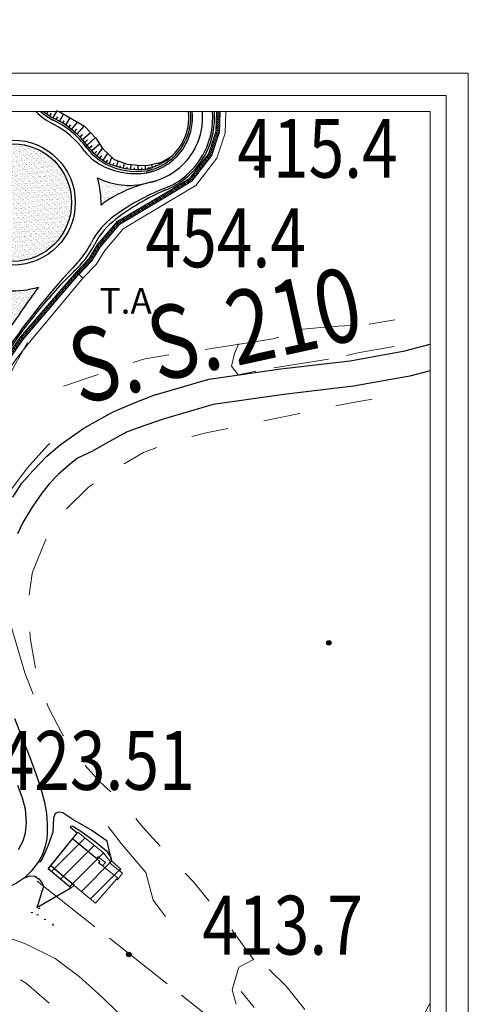
# Model space of a CAD drawing. Extents: x 2387147 to 2390607, y 4759020 to 4760478.
# Drawn here: x 2388658 to 2388780, y 4759681 to 4759949 of the extents above; entities that cross this region are included whole.
import ezdxf

# ---------------------------------------------------------------- set-up
doc = ezdxf.new("R2010")
doc.units = 0
doc.header["$LTSCALE"] = 0.5
doc.header["$MEASUREMENT"] = 0
for name, color, linetype in [('2D-BARBETTE', 8, 'Continuous'), ('2D_RILEVATO_FSS_FDR-FSS', 2, 'Continuous'), ('Carreggiabile', 1, 'Continuous'), ('Edifici-Linea divisione arch.', 5, 'Continuous'), ('Punti', 7, 'Continuous'), ('strada ordinaria', 5, 'Continuous'), ('Testo', 50, 'Continuous')]:
    doc.layers.add(name, color=color, linetype=linetype)
for name, color, linetype, lineweight in [('2D-GRADONI', 4, 'Continuous', 5), ('CD-BANCHINE', 7, 'Continuous', 30), ('CD-CORSIE', 7, 'Continuous', 30), ('Curve di livello grigie', 8, 'Continuous', 5), ('Curve di livello verdi', 70, 'Continuous', 5), ('Edifici', 5, 'Continuous', 13), ('Retini', 8, 'Continuous', 5)]:
    doc.layers.add(name, color=color, linetype=linetype, lineweight=lineweight)
doc.layers.add('Tratteggiata', color=7, linetype='Continuous', lineweight=5, plot=False)
doc.styles.add('ROMANS', font='romans.shx')
pattern_1 = [(135, (2387013.01465, 4758976.42622), (-0.26516504, -0.26516504), [])]
pattern_2 = [(37.5, (1912.07446, -201.59835), (-0.03149667905, 0.96341188451), [0, -0.76, 0, -0.85, 0, -0.8125]), (7.5, (1912.0745, -201.5984), (0.88488835263, 1.4110730326), [0, -0.41, 0, -0.685, 0, -0.2625]), (327.5, (1911.45946, -201.59835), (1.55707093088, 0.00282952677), [0, -0.25, 0, -0.9, 0, -1.175]), (317.5, (1911.4595, -201.5984), (1.5030633023, 0.43883778247), [0, -0.125, 0, -0.59, 0, -0.675])]

# ---------------------------------------------------------------- blocks, each defined once
blk = doc.blocks.new('PUNTO1')
for centre, radius in [((-0.02, 0.02), 0.61), ((0.01, 0.02), 0.47), ((-0.03, 0.03), 0.37), ((0.02, 0.01), 0.18), ((-0.02, 0.04), 0.13)]:
    blk.add_circle(centre, radius)
blk = doc.blocks.new('BARB01')
blk.add_line((0, 0), (1, 0))

msp = doc.modelspace()

# ---------------------------------------------------------------- hatches: boundary and pattern name
at = {"layer": '2D-GRADONI', "linetype": 'Continuous'}
h = msp.add_hatch(dxfattribs=at)
h.set_pattern_fill('ANSI31', color=256, scale=3, angle=90, style=0)
h.set_pattern_definition(pattern_1)
h.paths.add_polyline_path([(2388712.078, 4759923.991), (2388711.077, 4759923.991), (2388710.912, 4759918.542), (2388708.891, 4759912.487), (2388703.718, 4759905.838), (2388697.277, 4759901.941), (2388684.042, 4759894.08), (2388678.652, 4759887.716), (2388676.333, 4759883.983), (2388672.974, 4759880.459), (2388673.676, 4759879.747), (2388677.128, 4759883.368), (2388679.463, 4759887.126), (2388684.696, 4759893.306), (2388697.792, 4759901.083), (2388704.394, 4759905.078), (2388709.785, 4759912.008), (2388711.907, 4759918.365)])
h = msp.add_hatch(dxfattribs=at)
h.set_pattern_fill('ANSI31', color=256, scale=3, angle=90, style=0)
h.set_pattern_definition(pattern_1)
h.paths.add_polyline_path([(2388649.634, 4759848.745), (2388648.801, 4759849.298), (2388642.382, 4759838.257), (2388643.245, 4759837.754)])
h.paths.add_polyline_path([(2388655.246, 4759857.388), (2388654.413, 4759857.941), (2388648.802, 4759849.3), (2388648.801, 4759849.298), (2388649.634, 4759848.745)])
h.paths.add_polyline_path([(2388658.681, 4759862.284), (2388657.811, 4759862.777), (2388654.413, 4759857.941), (2388655.246, 4759857.388)])
h.paths.add_polyline_path([(2388672.886, 4759878.873), (2388671.719, 4759878.996), (2388657.811, 4759862.777), (2388658.681, 4759862.284)])
h.paths.add_polyline_path([(2388672.974, 4759880.459), (2388671.719, 4759878.996), (2388672.886, 4759878.873), (2388673.653, 4759879.77)])
at = {"layer": 'Curve di livello verdi'}
h = msp.add_hatch(dxfattribs=at)
h.set_pattern_fill('AR-SAND', color=3, scale=0.5, style=0)
h.set_pattern_definition(pattern_2)
h.paths.add_polyline_path([(2388639.666, 4759899.248, 1), (2388671.666, 4759899.248, 1)])
h = msp.add_hatch(dxfattribs=at)
h.set_pattern_fill('AR-SAND', color=3, scale=0.6, style=0)
h.set_pattern_definition([(37.5, (1912.0745, -201.59835), (-0.03779601487, 1.1560942614), [0, -0.912, 0, -1.02, 0, -0.975]), (7.5, (1912.0745, -201.5984), (1.06186602316, 1.69328763914), [0, -0.492, 0, -0.822, 0, -0.315]), (327.5, (1911.3365, -201.5984), (1.86848511705, 0.00339543212), [0, -0.3, 0, -1.08, 0, -1.41]), (317.5, (1911.3365, -201.5984), (1.80367596274, 0.52660533896), [0, -0.15, 0, -0.708, 0, -0.81])])
h.paths.add_polyline_path([(2388693.049, 4759904.769, -0.0002411), (2388693.009, 4759904.76, -0.0004941), (2388692.919, 4759904.738, -0.000499), (2388692.82, 4759904.715, -0.0005065), (2388692.708, 4759904.689, -0.0005203), (2388692.575, 4759904.658, -0.0006302), (2388692.377, 4759904.612, -0.0004456), (2388691.982, 4759904.521, -0.1824491), (2388678.699, 4759905.992, -0.0785497), (2388679.656, 4759898.558, -0.0397324), (2388682.877, 4759900.735, -0.0687174)])
h = msp.add_hatch(dxfattribs=at)
h.set_pattern_fill('AR-SAND', color=3, scale=0.5, style=0)
h.set_pattern_definition(pattern_2)
h.paths.add_polyline_path([(2388662.62, 4759876.278, -0.0867325), (2388654.416, 4759875.28, -0.2018365), (2388653.375, 4759863.061, -0.0040773)])
at = {"layer": 'Retini'}
h = msp.add_hatch(dxfattribs=at)
h.set_pattern_fill('ANSI31', color=256, style=0)
h.set_pattern_definition([(45, (2389164.584, 4758823.7856), (-2.245064, 2.245064), [])])
h.paths.add_polyline_path([(2388682.515, 4759720.335), (2388682.262, 4759720.064), (2388681.949, 4759719.785), (2388684.714, 4759717.573), (2388685.052, 4759718.003)], flags=17)
h.paths.add_polyline_path([(2388681.949, 4759719.785), (2388682.262, 4759720.064), (2388680.305, 4759722.472), (2388679.048, 4759721.222), (2388680.863, 4759719.833), (2388680.072, 4759718.964), (2388684.108, 4759715.666), (2388683.835, 4759715.351), (2388684.142, 4759715.129), (2388685.469, 4759716.968), (2388684.714, 4759717.573)])
h.paths.add_polyline_path([(2388680.072, 4759718.964), (2388680.863, 4759719.833), (2388679.048, 4759721.222), (2388680.305, 4759722.472), (2388673.401, 4759728.123), (2388673.137, 4759727.796), (2388671.893, 4759726.257), (2388665.991, 4759718.954), (2388665.333, 4759718.14), (2388671.444, 4759712.969), (2388672.337, 4759713.625), (2388678.162, 4759708.8), (2388683.835, 4759715.351), (2388684.108, 4759715.666)])
h.paths.add_polyline_path([(2388656.258, 4759736.771), (2388648.074, 4759744.059), (2388637.974, 4759732.718), (2388646.158, 4759725.43)])
h.paths.add_polyline_path([(2388638.982, 4759753.867), (2388632.822, 4759747.05), (2388637.681, 4759742.667), (2388638.555, 4759743.641), (2388640.26, 4759745.539), (2388643.763, 4759749.439), (2388643.075, 4759750.077)])
h.paths.add_polyline_path([(2388641.67, 4759758.177), (2388641.764, 4759758.303), (2388639.854, 4759760.473), (2388636.072, 4759756.779), (2388638.982, 4759753.867), (2388643.075, 4759750.077), (2388646.352, 4759753.605), (2388643.374, 4759756.169), (2388643.541, 4759756.341)])
h.paths.add_polyline_path([(2388640.78, 4759745.077), (2388640.26, 4759745.539), (2388638.555, 4759743.641), (2388639.047, 4759743.228)], flags=17)
h.paths.add_polyline_path([(2388638, 4759795.249), (2388630.59, 4759795.362), (2388630.527, 4759794.735), (2388628.402, 4759794.988), (2388628.092, 4759793.653), (2388630.452, 4759793.009), (2388630.189, 4759791.045), (2388632.243, 4759790.965), (2388632.15, 4759790.283), (2388637.491, 4759790.082)])
h.paths.add_polyline_path([(2388610.687, 4759788.459), (2388608.691, 4759788.803), (2388608.252, 4759786.251), (2388610.248, 4759785.907)])
h.paths.add_polyline_path([(2388597.777, 4759764.45), (2388597.876, 4759764.628), (2388596.066, 4759765.634), (2388595.644, 4759764.875), (2388594.951, 4759763.628), (2388594.536, 4759762.882), (2388596.346, 4759761.876), (2388597.328, 4759763.643), (2388597.328, 4759763.643)])
h.paths.add_polyline_path([(2388595.644, 4759764.875), (2388594.806, 4759765.374), (2388594.113, 4759764.124), (2388594.951, 4759763.628)])
h.paths.add_polyline_path([(2388598.708, 4759763.841), (2388597.777, 4759764.45), (2388597.328, 4759763.643), (2388598.229, 4759763.075)])
h.paths.add_polyline_path([(2388601.257, 4759709.999), (2388601.605, 4759710.233), (2388593.832, 4759721.81), (2388568.44, 4759704.761), (2388574.216, 4759696.07), (2388574.839, 4759695.232), (2388576.214, 4759693.183), (2388576.499, 4759693.375), (2388596.227, 4759706.621)])
h.paths.add_polyline_path([(2388580.592, 4759718.723), (2388575.042, 4759727.052), (2388573.591, 4759729.23), (2388572.112, 4759728.243), (2388553.99, 4759716.168), (2388551.624, 4759714.592), (2388553.278, 4759712.111), (2388558.625, 4759704.086)])
h.paths.add_polyline_path([(2388574.216, 4759696.07), (2388568.975, 4759695.595), (2388569.247, 4759692.595), (2388574.488, 4759693.07)])

# ---------------------------------------------------------------- linework, layer by layer
at = {"linetype": 'Continuous', "lineweight": 0}
for p, q in [((2387146.747, 4759934.391), (2388779.529, 4759934.391)), ((2388779.529, 4759934.391), (2388779.529, 4759020.391)), ((2387152.747, 4759928.391), (2388773.529, 4759928.391))]:
    msp.add_line(p, q, dxfattribs=at)
at = {"lineweight": 0}
for p, q in [((2388773.529, 4759928.391), (2388773.529, 4759026.391)), ((2388719.129, 4759923.991), (2388729.129, 4759923.991))]:
    msp.add_line(p, q, dxfattribs=at)
msp.add_lwpolyline([(2387361.147, 4759923.991), (2388769.129, 4759923.991), (2388769.129, 4759030.791), (2387361.147, 4759030.791)], close=True, dxfattribs=at)
msp.add_lwpolyline([(2387361.147, 4759923.991), (2388769.129, 4759923.991), (2388769.129, 4759030.791), (2387361.147, 4759030.791)], close=True, dxfattribs=at)
at = {"layer": '2D-BARBETTE', "linetype": 'Continuous'}
for points in [[(2388664.104, 4759923.957), (2388664.135, 4759923.991)], [(2388664.915, 4759923.38), (2388665.287, 4759923.991)], [(2388665.77, 4759922.861), (2388666.18, 4759923.535)], [(2388666.624, 4759922.341), (2388667.806, 4759924.285)], [(2388667.482, 4759921.827), (2388667.885, 4759922.52)], [(2388668.346, 4759921.324), (2388669.499, 4759923.306)], [(2388670.075, 4759920.318), (2388671.23, 4759922.304)], [(2388669.211, 4759920.821), (2388669.615, 4759921.516)], [(2388670.882, 4759919.732), (2388671.416, 4759920.394)], [(2388671.661, 4759919.105), (2388673.283, 4759921.117)], [(2388672.426, 4759918.461), (2388673.059, 4759919.198)], [(2388673.185, 4759917.809), (2388675.115, 4759920.057)], [(2388673.884, 4759917.098), (2388674.657, 4759917.773)], [(2388674.542, 4759916.345), (2388676.77, 4759918.291)], [(2388675.861, 4759914.841), (2388678.081, 4759916.867)], [(2388675.2, 4759915.592), (2388675.987, 4759916.279)], [(2388676.534, 4759914.103), (2388677.283, 4759914.785)], [(2388677.208, 4759913.364), (2388679.245, 4759915.221)], [(2388678.628, 4759911.968), (2388680.087, 4759913.997)], [(2388677.882, 4759912.625), (2388678.559, 4759913.242)], [(2388679.441, 4759911.384), (2388679.916, 4759912.046)], [(2388680.253, 4759910.801), (2388681.534, 4759912.583)], [(2388681.984, 4759909.835), (2388682.625, 4759911.554)], [(2388698.053, 4759911.236), (2388698.031, 4759911.267)], [(2388681.065, 4759910.217), (2388681.486, 4759910.803)], [(2388682.921, 4759909.486), (2388683.105, 4759909.978)], [(2388683.859, 4759909.137), (2388684.386, 4759910.554)], [(2388684.806, 4759908.824), (2388684.915, 4759909.338)], [(2388685.785, 4759908.618), (2388686.066, 4759909.951)], [(2388686.769, 4759908.446), (2388686.812, 4759908.879)], [(2388687.764, 4759908.347), (2388687.886, 4759909.577)], [(2388688.76, 4759908.29), (2388688.749, 4759908.709)], [(2388689.76, 4759908.316), (2388689.733, 4759909.38)], [(2388690.76, 4759908.341), (2388690.751, 4759908.693)], [(2388691.759, 4759908.367), (2388691.735, 4759909.315)], [(2388692.734, 4759908.568), (2388692.656, 4759908.857)], [(2388693.69, 4759908.853), (2388693.369, 4759909.605)], [(2388694.61, 4759909.246), (2388694.52, 4759909.456)], [(2388695.529, 4759909.639), (2388695.336, 4759910.09)], [(2388696.425, 4759910.075), (2388696.355, 4759910.173)], [(2388697.239, 4759910.656), (2388697.108, 4759910.84)]]:
    msp.add_lwpolyline(points, dxfattribs=at)
msp.add_lwpolyline([(2388691.982, 4759908.37, 0.0003777), (2388692.051, 4759908.387, 0.0004941), (2388692.134, 4759908.406, 0.0004908), (2388692.209, 4759908.424, 0.0004884), (2388692.278, 4759908.441, 0.0004865), (2388692.343, 4759908.457, 0.0004851), (2388692.404, 4759908.472, 0.0004839), (2388692.462, 4759908.487, 0.0004829), (2388692.516, 4759908.5, 0.0004821), (2388692.568, 4759908.513, 0.0004814), (2388692.618, 4759908.526, 0.0004808), (2388692.666, 4759908.538, 0.0004802), (2388692.712, 4759908.55, 0.0004798), (2388692.757, 4759908.562, 0.0004794), (2388692.8, 4759908.573, 0.000479), (2388692.841, 4759908.584, 0.0004787), (2388692.881, 4759908.595, 0.0004784), (2388692.92, 4759908.606, 0.0004781), (2388692.958, 4759908.616, 0.0004779), (2388692.995, 4759908.626, 0.0004776), (2388693.031, 4759908.636, 0.0004774), (2388693.066, 4759908.646, 0.0004772), (2388693.101, 4759908.655, 0.0004771), (2388693.134, 4759908.665, 0.0003717), (2388693.159, 4759908.672, 0.0001052), (2388693.167, 4759908.674, 0.0004768), (2388693.199, 4759908.683, 0.0004766), (2388693.23, 4759908.692, 0.0004765), (2388693.26, 4759908.701, 0.0004764), (2388693.29, 4759908.71, 0.0004762), (2388693.32, 4759908.718, 0.0004761), (2388693.349, 4759908.727, 0.000476), (2388693.377, 4759908.735, 0.0004759), (2388693.405, 4759908.743, 0.0004758), (2388693.432, 4759908.752, 0.0004758), (2388693.459, 4759908.76, 0.0004757), (2388693.485, 4759908.768, 0.0004756), (2388693.511, 4759908.776, 0.1045451), (2388698.661, 4759911.644, 0.0968473), (2388702.019, 4759915.961, 0.1462012), (2388703.462, 4759923.991, 0.0548369)], format="xyb", dxfattribs=at)
for centre, radius, start, end in [((2388674.474, 4759937.172), 16.835, 231.53041, 244.45342), ((2388655.666, 4759899.248), 25.5, 36.68545, 64.1842), ((2388689.915, 4759925.436), 17.62, 216.38921, 240.27578), ((2388689.591, 4759927.663), 19.44, 244.26153, 277.14354)]:
    msp.add_arc(centre, radius, start, end, dxfattribs=at)
at = {"layer": '2D-GRADONI', "linetype": 'Continuous'}
msp.add_line((2388673.653, 4759879.77), (2388674.728, 4759878.68), dxfattribs=at)
at = {"layer": '2D-GRADONI', "linetype": 'Continuous', "flags": 128}
for points in [[(2388672.974, 4759880.459), (2388676.333, 4759883.983), (2388678.652, 4759887.716), (2388684.042, 4759894.08), (2388697.277, 4759901.941), (2388703.718, 4759905.838), (2388708.891, 4759912.487), (2388710.912, 4759918.542), (2388711.077, 4759923.991)], [(2388673.698, 4759879.769), (2388677.128, 4759883.368), (2388679.463, 4759887.126), (2388684.696, 4759893.306), (2388697.792, 4759901.083), (2388704.394, 4759905.078), (2388709.785, 4759912.008), (2388711.907, 4759918.365), (2388712.078, 4759923.991)], [(2388674.728, 4759878.68), (2388678.339, 4759882.43), (2388680.698, 4759886.227), (2388685.694, 4759892.127), (2388698.575, 4759899.776), (2388705.423, 4759903.92), (2388711.148, 4759911.278), (2388713.423, 4759918.095), (2388713.602, 4759923.991)], [(2388642.382, 4759838.257), (2388648.802, 4759849.3), (2388654.413, 4759857.941), (2388657.811, 4759862.777), (2388672.974, 4759880.459), (2388673.653, 4759879.77), (2388658.681, 4759862.284), (2388655.246, 4759857.388), (2388649.635, 4759848.748), (2388643.245, 4759837.754), (2388642.382, 4759838.257)], [(2388674.728, 4759878.68), (2388660.285, 4759861.376), (2388656.466, 4759856.579), (2388650.61, 4759848.101), (2388643.854, 4759837.4)]]:
    msp.add_lwpolyline(points, dxfattribs=at)
at = {"layer": '2D_RILEVATO_FSS_FDR-FSS', "linetype": 'Continuous'}
for points in [[(2388668.315, 4759923.991), (2388675.179, 4759920.02)], [(2388675.179, 4759920.02), (2388675.179, 4759920.02), (2388678.214, 4759916.722), (2388680.182, 4759913.858), (2388683.255, 4759910.959), (2388686.782, 4759909.695), (2388689.725, 4759909.381), (2388692.139, 4759909.302), (2388696.075, 4759910.272), (2388698.808, 4759911.774)]]:
    msp.add_lwpolyline(points, dxfattribs=at)
at = {"layer": 'Carreggiabile'}
for points in [[(2388681.369, 4759725.667), (2388676.935, 4759728.676), (2388672.01, 4759731.549), (2388669.28, 4759733.316), (2388668.166, 4759733.56), (2388667.165, 4759733.168), (2388666.739, 4759731.998), (2388666.516, 4759728.052), (2388665.328, 4759724.524), (2388663.754, 4759721.009), (2388663.082, 4759720.026), (2388662.556, 4759719.943)], [(2388662.228, 4759707.599), (2388671.444, 4759712.969), (2388665.334, 4759718.14), (2388673.137, 4759727.796), (2388671.422, 4759729.223)], [(2388671.422, 4759729.223), (2388671.416, 4759729.734), (2388671.744, 4759729.821), (2388672.423, 4759729.428), (2388674.199, 4759728.368), (2388678.054, 4759725.588), (2388681.118, 4759723.039), (2388682.313, 4759721.181), (2388682.515, 4759720.335)], [(2388682.515, 4759720.335), (2388681.369, 4759725.667)], [(2388662.556, 4759719.943), (2388660.678, 4759717.456), (2388658.899, 4759715.712)], [(2388658.899, 4759715.712), (2388660.308, 4759716.203), (2388661.636, 4759716.106), (2388662.812, 4759715.351), (2388663.686, 4759714.237), (2388663.979, 4759713.125), (2388663.561, 4759711.951), (2388662.556, 4759708.582), (2388662.228, 4759707.599)]]:
    msp.add_lwpolyline(points, dxfattribs=at)
at = {"layer": 'CD-BANCHINE', "linetype": 'Continuous'}
for points in [[(2388361.339, 4759653.026, 0), (2388361.337, 4759653.022)], [(2388353.982, 4759657.479, 0), (2388353.984, 4759657.483)], [(2388031.623, 4759518.95, 0), (2388031.62, 4759518.949)], [(2388034.551, 4759510.911, 0), (2388034.554, 4759510.912)], [(2387969.242, 4759481.605, 0), (2387969.239, 4759481.602)], [(2387964.613, 4759488.832, 0), (2387964.616, 4759488.835)], [(2387787.931, 4759338.025, 0), (2387787.93, 4759338.022)], [(2387780.447, 4759342.171, 0), (2387780.449, 4759342.174)], [(2388692.07, 4759907.877, 0.0000186), (2388692.074, 4759907.878, 0.0004989), (2388692.167, 4759907.9, 0.0004941), (2388692.25, 4759907.92, 0.0004908), (2388692.326, 4759907.938, 0.0004884), (2388692.397, 4759907.956, 0.0004865), (2388692.463, 4759907.972, 0.0004851), (2388692.524, 4759907.987, 0.0004839), (2388692.583, 4759908.001, 0.0004829), (2388692.639, 4759908.015, 0.0004821), (2388692.692, 4759908.029, 0.0004814), (2388692.742, 4759908.042, 0.0004808), (2388692.791, 4759908.054, 0.0004802), (2388692.838, 4759908.067, 0.0004798), (2388692.883, 4759908.078, 0.0004794), (2388692.927, 4759908.09, 0.000479), (2388692.97, 4759908.101, 0.0004787), (2388693.011, 4759908.112, 0.0004784), (2388693.051, 4759908.123, 0.0004781), (2388693.09, 4759908.133, 0.0004779), (2388693.128, 4759908.144, 0.0004776), (2388693.164, 4759908.154, 0.0004774), (2388693.2, 4759908.164, 0.0004772), (2388693.236, 4759908.174, 0.0004771), (2388693.27, 4759908.183, 0.0003717), (2388693.296, 4759908.191, 0.0001052), (2388693.303, 4759908.193, 0.0004768), (2388693.336, 4759908.202, 0.0004766), (2388693.368, 4759908.212, 0.0004765), (2388693.4, 4759908.221, 0.0004764), (2388693.431, 4759908.23, 0.0004762), (2388693.461, 4759908.239, 0.0004761), (2388693.491, 4759908.247, 0.000476), (2388693.52, 4759908.256, 0.0004759), (2388693.549, 4759908.265, 0.0004758), (2388693.577, 4759908.273, 0.0004758), (2388693.605, 4759908.282, 0.0004757), (2388693.632, 4759908.29, 0.0004756), (2388693.659, 4759908.298, 0.1045451), (2388698.989, 4759911.267, 0.0968473), (2388702.466, 4759915.735, 0.1452229), (2388703.965, 4759923.991, 0.0548369)], [(2388697, 4759902.583, 0.0866743), (2388703.258, 4759906.366, 0.0968473), (2388708.266, 4759912.802, 0.1367209), (2388710.492, 4759923.991, 0.0548369)]]:
    msp.add_lwpolyline(points, format="xyb", dxfattribs=at)
for centre, radius, start, end in [((2388674.474, 4759937.172), 17.335, 229.49554, 244.45342), ((2388655.666, 4759899.248), 25, 36.6681, 64.19819), ((2388689.915, 4759925.436), 18.12, 216.38921, 240.27578), ((2388689.591, 4759927.663), 19.94, 244.26153, 277.14354), ((2388721.315, 4759846.227), 61.378, 113.33779, 127.76785), ((2388694.94, 4759879.41), 19, 126.18186, 153.20172), ((2388655.666, 4759899.248), 25, 311.73126, 333.20172), ((2388819.133, 4759745.209), 200.61, 136.68286, 145.47927), ((2388770.097, 4759781.89), 138.942, 133.81966, 146.48148)]:
    msp.add_arc(centre, radius, start, end, dxfattribs=at)
at = {"layer": 'CD-CORSIE', "linetype": 'Continuous'}
for points in [[(2387476.932, 4759086.924, 0), (2387476.442, 4759086.641)], [(2388360.484, 4759653.544, 0), (2388360.482, 4759653.541)], [(2388354.837, 4759656.961, 0), (2388354.839, 4759656.964)], [(2388031.966, 4759518.011, 0), (2388031.963, 4759518.01)], [(2388034.209, 4759511.851, 0), (2388034.211, 4759511.852)], [(2387968.703, 4759482.447, 0), (2387968.7, 4759482.445)], [(2387965.152, 4759487.99, 0), (2387965.155, 4759487.992)], [(2387787.056, 4759338.51, 0), (2387787.055, 4759338.508)], [(2387781.322, 4759341.687, 0), (2387781.323, 4759341.689)], [(2388692.111, 4759907.373, 0.0003678), (2388692.189, 4759907.391, 0.0004989), (2388692.283, 4759907.414, 0.0004941), (2388692.367, 4759907.434, 0.0004908), (2388692.444, 4759907.452, 0.0004884), (2388692.515, 4759907.47, 0.0004865), (2388692.582, 4759907.486, 0.0004851), (2388692.645, 4759907.502, 0.0004839), (2388692.704, 4759907.516, 0.0004829), (2388692.761, 4759907.531, 0.0004821), (2388692.815, 4759907.544, 0.0004814), (2388692.866, 4759907.557, 0.0004808), (2388692.916, 4759907.57, 0.0004802), (2388692.964, 4759907.583, 0.0004798), (2388693.01, 4759907.595, 0.0004794), (2388693.055, 4759907.606, 0.000479), (2388693.098, 4759907.618, 0.0004787), (2388693.14, 4759907.629, 0.0004784), (2388693.181, 4759907.64, 0.0004781), (2388693.221, 4759907.651, 0.0004779), (2388693.26, 4759907.662, 0.0004776), (2388693.298, 4759907.672, 0.0004774), (2388693.334, 4759907.682, 0.0004772), (2388693.371, 4759907.692, 0.0004771), (2388693.406, 4759907.702, 0.0003717), (2388693.433, 4759907.71, 0.0001052), (2388693.44, 4759907.712, 0.0004768), (2388693.474, 4759907.722, 0.0004766), (2388693.507, 4759907.731, 0.0004765), (2388693.54, 4759907.741, 0.0004764), (2388693.571, 4759907.75, 0.0004762), (2388693.603, 4759907.759, 0.0004761), (2388693.633, 4759907.768, 0.000476), (2388693.663, 4759907.777, 0.0004759), (2388693.693, 4759907.786, 0.0004758), (2388693.722, 4759907.795, 0.0004758), (2388693.751, 4759907.803, 0.0004757), (2388693.779, 4759907.812, 0.0004756), (2388693.807, 4759907.821, 0.1045451), (2388699.318, 4759910.89, 0.0968473), (2388702.912, 4759915.51, 0.1443093), (2388704.468, 4759923.991, 0.0548369)], [(2388693.025, 4759904.764, 0.0003916), (2388693.091, 4759904.78, 0.0004884), (2388693.167, 4759904.798, 0.0004865), (2388693.239, 4759904.816, 0.0004851), (2388693.307, 4759904.832, 0.0004839), (2388693.371, 4759904.849, 0.0004829), (2388693.433, 4759904.864, 0.0004821), (2388693.492, 4759904.879, 0.0004814), (2388693.549, 4759904.893, 0.0004808), (2388693.603, 4759904.907, 0.0004802), (2388693.656, 4759904.921, 0.0004798), (2388693.708, 4759904.935, 0.0004794), (2388693.757, 4759904.948, 0.000479), (2388693.806, 4759904.96, 0.0004787), (2388693.853, 4759904.973, 0.0004784), (2388693.899, 4759904.985, 0.0004781), (2388693.943, 4759904.998, 0.0004779), (2388693.987, 4759905.01, 0.0004776), (2388694.03, 4759905.021, 0.0004774), (2388694.072, 4759905.033, 0.0004772), (2388694.113, 4759905.044, 0.0004771), (2388694.153, 4759905.056, 0.0003717), (2388694.184, 4759905.064, 0.0001052), (2388694.193, 4759905.067, 0.0004768), (2388694.231, 4759905.078, 0.0004766), (2388694.27, 4759905.089, 0.0004765), (2388694.307, 4759905.1, 0.0004764), (2388694.344, 4759905.111, 0.0004762), (2388694.38, 4759905.121, 0.0004761), (2388694.416, 4759905.132, 0.000476), (2388694.451, 4759905.142, 0.0004759), (2388694.485, 4759905.153, 0.0004758), (2388694.519, 4759905.163, 0.0004758), (2388694.553, 4759905.173, 0.0004757), (2388694.586, 4759905.183, 0.0004756), (2388694.619, 4759905.193, 0.1045451), (2388701.124, 4759908.816, 0.0968473), (2388705.366, 4759914.269, 0.1401988), (2388707.231, 4759923.991, 0.0548369)], [(2388693.025, 4759904.764, 0.0003916), (2388693.091, 4759904.78, 0.0004884), (2388693.167, 4759904.798, 0.0004865), (2388693.239, 4759904.816, 0.0004851), (2388693.307, 4759904.832, 0.0004839), (2388693.371, 4759904.849, 0.0004829), (2388693.433, 4759904.864, 0.0004821), (2388693.492, 4759904.879, 0.0004814), (2388693.549, 4759904.893, 0.0004808), (2388693.603, 4759904.907, 0.0004802), (2388693.656, 4759904.921, 0.0004798), (2388693.708, 4759904.935, 0.0004794), (2388693.757, 4759904.948, 0.000479), (2388693.806, 4759904.96, 0.0004787), (2388693.853, 4759904.973, 0.0004784), (2388693.899, 4759904.985, 0.0004781), (2388693.943, 4759904.998, 0.0004779), (2388693.987, 4759905.01, 0.0004776), (2388694.03, 4759905.021, 0.0004774), (2388694.072, 4759905.033, 0.0004772), (2388694.113, 4759905.044, 0.0004771), (2388694.153, 4759905.056, 0.0003717), (2388694.184, 4759905.064, 0.0001052), (2388694.193, 4759905.067, 0.0004768), (2388694.231, 4759905.078, 0.0004766), (2388694.27, 4759905.089, 0.0004765), (2388694.307, 4759905.1, 0.0004764), (2388694.344, 4759905.111, 0.0004762), (2388694.38, 4759905.121, 0.0004761), (2388694.416, 4759905.132, 0.000476), (2388694.451, 4759905.142, 0.0004759), (2388694.485, 4759905.153, 0.0004758), (2388694.519, 4759905.163, 0.0004758), (2388694.553, 4759905.173, 0.0004757), (2388694.586, 4759905.183, 0.0004756), (2388694.619, 4759905.193, 0.1045451), (2388701.124, 4759908.816, 0.0968473), (2388705.366, 4759914.269, 0.1401988), (2388707.231, 4759923.991, 0.0548369)], [(2388696.819, 4759903.049, 0.0866743), (2388702.93, 4759906.743, 0.0968473), (2388707.82, 4759913.028, 0.1371846), (2388709.99, 4759923.991, 0.0548369)]]:
    msp.add_lwpolyline(points, format="xyb", dxfattribs=at)
for radius in [17, 16, 16]:
    msp.add_circle((2388655.666, 4759899.248), radius, dxfattribs=at)
for centre, radius, start, end in [((2388674.704, 4759936.685), 18, 224.84562, 243.04391), ((2388655.666, 4759899.248), 24, 35.57571, 63.04391), ((2388687.075, 4759922.861), 15.313, 219.06674, 244.96207), ((2388689.009, 4759927.131), 20, 245.12035, 278.92413), ((2388655.666, 4759899.248), 24, 358.35356, 16.31894), ((2388687.352, 4759923.067), 19.143, 243.12578, 284.01892), ((2388702.582, 4759865.895), 40.027, 103.5084, 119.4918), ((2388718.554, 4759847.125), 60, 111.23839, 126.18186), ((2388694.94, 4759879.41), 24.5, 119.49649, 128.5977), ((2388694.94, 4759879.41), 20, 126.18186, 153.20172), ((2388655.666, 4759899.248), 24, 316.54926, 333.20172), ((2389468.34, 4759302.804), 988.968, 144.558547, 145.492998), ((2388655.666, 4759899.248), 24, 267.01636, 286.84437)]:
    msp.add_arc(centre, radius, start, end, dxfattribs=at)
at = {"layer": 'Curve di livello grigie'}
for points in [[(2388665.874, 4759873.322), (2388665.894, 4759873.372)], [(2388629.874, 4759809.482), (2388631.444, 4759810.062), (2388638.834, 4759824.802), (2388647.464, 4759839.922), (2388651.954, 4759846.562), (2388656.134, 4759854.962), (2388659.654, 4759861.222)], [(2388646.934, 4759798.402), (2388647.434, 4759800.402), (2388649.894, 4759807.152), (2388649.894, 4759807.152), (2388649.894, 4759807.162), (2388649.904, 4759807.172), (2388649.904, 4759807.172), (2388652.244, 4759813.592), (2388654.804, 4759820.622), (2388659.594, 4759827.042), (2388665.194, 4759833.312), (2388665.704, 4759833.732)], [(2388661.244, 4759765.592), (2388658.914, 4759771.362), (2388655.114, 4759784.402), (2388653.254, 4759785.862)], [(2388697.234, 4759705.132), (2388693.834, 4759709.602), (2388691.874, 4759717.122), (2388685.114, 4759724.962), (2388681.644, 4759729.582)], [(2388532.104, 4759684.922), (2388538.954, 4759684.242), (2388556.794, 4759683.922), (2388572.514, 4759686.852), (2388579.714, 4759690.402), (2388593.114, 4759701.362), (2388599.394, 4759703.522), (2388608.514, 4759702.692), (2388641.474, 4759701.442), (2388651.554, 4759700.402), (2388659.114, 4759697.762), (2388667.234, 4759693.762), (2388673.674, 4759688.882), (2388680.074, 4759683.122), (2388691.914, 4759671.522)], [(2388721.314, 4759680.402), (2388717.784, 4759684.802)]]:
    msp.add_lwpolyline(points, dxfattribs=at)
at = {"layer": 'Curve di livello verdi'}
msp.add_lwpolyline([(2388764.554, 4759673.042), (2388769.129, 4759681.568)], dxfattribs=at)
at = {"layer": 'Edifici', "linetype": 'Continuous'}
for p, q in [((2388671.893, 4759726.257), (2388673.137, 4759727.796)), ((2388673.137, 4759727.796), (2388673.401, 4759728.123)), ((2388673.401, 4759728.123), (2388680.305, 4759722.472)), ((2388665.991, 4759718.954), (2388671.893, 4759726.257)), ((2388680.305, 4759722.472), (2388679.048, 4759721.222)), ((2388679.048, 4759721.222), (2388680.863, 4759719.833)), ((2388680.305, 4759722.472), (2388682.262, 4759720.064)), ((2388665.333, 4759718.14), (2388665.991, 4759718.954)), ((2388680.863, 4759719.833), (2388680.072, 4759718.964)), ((2388680.072, 4759718.964), (2388684.108, 4759715.666)), ((2388681.949, 4759719.785), (2388682.262, 4759720.064)), ((2388684.714, 4759717.573), (2388681.949, 4759719.785)), ((2388682.262, 4759720.064), (2388682.515, 4759720.335)), ((2388682.515, 4759720.335), (2388685.052, 4759718.003)), ((2388671.444, 4759712.969), (2388665.333, 4759718.14)), ((2388684.108, 4759715.666), (2388683.835, 4759715.351)), ((2388685.469, 4759716.968), (2388684.142, 4759715.129)), ((2388685.052, 4759718.003), (2388684.714, 4759717.573)), ((2388684.714, 4759717.573), (2388685.469, 4759716.968)), ((2388672.337, 4759713.625), (2388671.444, 4759712.969)), ((2388678.162, 4759708.8), (2388672.337, 4759713.625)), ((2388683.835, 4759715.351), (2388678.162, 4759708.8)), ((2388684.142, 4759715.129), (2388683.835, 4759715.351))]:
    msp.add_line(p, q, dxfattribs=at)
at = {"layer": 'Edifici-Linea divisione arch.', "linetype": 'Continuous', "flags": 128}
for points in [[(2388680.072, 4759718.964), (2388679.068, 4759719.683), (2388679.366, 4759720.14), (2388678.479, 4759720.866), (2388671.893, 4759726.257)], [(2388679.048, 4759721.222), (2388678.832, 4759721.357), (2388678.479, 4759720.866)], [(2388672.337, 4759713.626), (2388665.991, 4759718.954)]]:
    msp.add_lwpolyline(points, dxfattribs=at)
at = {"layer": 'Edifici-Linea divisione arch.', "linetype": 'Continuous'}
for points in [[(2388680.072, 4759718.964, 418.192), (2388679.068, 4759719.683, 418.192), (2388679.366, 4759720.14, 418.192), (2388678.479, 4759720.866, 418.186), (2388671.893, 4759726.257, 418.142)], [(2388679.048, 4759721.222, 417.042), (2388678.832, 4759721.357, 417.042), (2388678.479, 4759720.866, 417.042)], [(2388672.337, 4759713.625, 418.042), (2388665.991, 4759718.954, 417.892)]]:
    msp.add_polyline3d(points, dxfattribs=at)
at = {"layer": 'strada ordinaria'}
for points in [[(2388694.371, 4759847.01), (2388708.934, 4759851.222), (2388728.544, 4759854.042), (2388747.394, 4759856.262), (2388762.274, 4759858.942), (2388769.129, 4759860.748)], [(2388769.129, 4759853.519), (2388763.654, 4759852.082), (2388748.324, 4759849.322), (2388729.414, 4759847.092), (2388710.174, 4759844.332), (2388696.566, 4759840.36)], [(2388655.661, 4759819.135), (2388658.167, 4759823.006), (2388660.993, 4759826.242), (2388664.891, 4759830.263), (2388668.51, 4759833.379), (2388675.01, 4759837.944), (2388682.753, 4759842.257), (2388688.448, 4759844.739), (2388694.472, 4759847.049)], [(2388696.566, 4759840.36), (2388690.029, 4759838.067), (2388686.791, 4759836.893), (2388681.619, 4759834.137), (2388677.347, 4759831.67), (2388673.288, 4759829.772), (2388670.877, 4759827.815), (2388668.003, 4759825.282), (2388665.693, 4759822.859), (2388663.545, 4759820.214), (2388660.726, 4759816.165), (2388658.407, 4759812.24), (2388656.915, 4759809.187)], [(2388656.136, 4759758.947), (2388657.867, 4759754.618), (2388659.921, 4759749.337), (2388661.394, 4759745.49), (2388662.494, 4759742.389), (2388663.469, 4759739.26), (2388664.269, 4759736.203), (2388664.811, 4759733.124), (2388665.034, 4759730.299), (2388665.049, 4759728.111), (2388664.924, 4759726.22), (2388664.396, 4759724.033), (2388663.647, 4759721.87), (2388662.556, 4759719.943)], [(2388657.247, 4759723.38), (2388658.529, 4759725.725), (2388659.151, 4759727.941), (2388659.37, 4759730.594), (2388659.101, 4759734.348), (2388658.31, 4759737.323), (2388657.067, 4759740.768)], [(2388658.899, 4759715.712), (2388656.678, 4759714.193), (2388654.618, 4759713.089), (2388652.497, 4759712.373), (2388649.379, 4759711.899), (2388645.895, 4759712.15), (2388642.46, 4759713), (2388639.695, 4759714.151), (2388637.366, 4759715.599), (2388635.23, 4759717.235), (2388633.442, 4759718.971), (2388631.446, 4759721.621), (2388629.684, 4759724.508), (2388628.312, 4759727.477), (2388626.8, 4759731.536)]]:
    msp.add_lwpolyline(points, dxfattribs=at)
at = {"layer": 'Tratteggiata'}
for p, q in [((2388742.384, 4759865.582), (2388734.554, 4759864.802)), ((2388747.594, 4759865.832), (2388742.384, 4759865.582)), ((2388759.514, 4759867.362), (2388752.574, 4759866.212)), ((2388734.554, 4759864.802), (2388732.734, 4759864.212)), ((2388717.914, 4759860.802), (2388710.234, 4759859.682)), ((2388717.074, 4759860.722), (2388715.994, 4759858.242)), ((2388717.914, 4759860.802), (2388717.074, 4759860.722)), ((2388726.354, 4759862.162), (2388717.914, 4759860.802)), ((2388727.974, 4759862.682), (2388726.354, 4759862.162)), ((2388698.134, 4759857.822), (2388691.554, 4759856.802)), ((2388710.234, 4759859.682), (2388708.024, 4759859.342)), ((2388715.994, 4759858.242), (2388715.154, 4759854.802)), ((2388746.384, 4759857.692), (2388749.954, 4759858.482)), ((2388749.954, 4759858.482), (2388759.354, 4759860.102)), ((2388691.554, 4759856.802), (2388688.394, 4759855.742)), ((2388715.154, 4759854.802), (2388716.954, 4759852.402)), ((2388726.674, 4759854.302), (2388741.494, 4759856.652)), ((2388678.914, 4759852.552), (2388669.434, 4759849.362)), ((2388716.954, 4759852.402), (2388721.764, 4759853.382)), ((2388743.514, 4759843.982), (2388746.714, 4759844.642)), ((2388746.714, 4759844.642), (2388753.354, 4759845.772)), ((2388723.934, 4759839.902), (2388733.724, 4759841.942)), ((2388704.394, 4759835.682), (2388708.234, 4759836.642)), ((2388708.234, 4759836.642), (2388714.144, 4759837.872)), ((2388685.934, 4759828.262), (2388691.194, 4759831.282)), ((2388691.194, 4759831.282), (2388694.864, 4759832.702)), ((2388676.234, 4759821.842), (2388677.584, 4759822.782)), ((2388670.304, 4759815.952), (2388676.234, 4759821.842)), ((2388661.034, 4759798.802), (2388664.594, 4759807.442)), ((2388664.594, 4759807.442), (2388664.734, 4759807.652)), ((2388660.974, 4759798.402), (2388661.034, 4759798.802)), ((2388660.164, 4759792.482), (2388660.974, 4759798.402)), ((2388660.474, 4759780.402), (2388660.274, 4759782.542)), ((2388661.864, 4759772.682), (2388660.474, 4759780.402)), ((2388665.234, 4759762.322), (2388664.934, 4759763.182)), ((2388669.314, 4759754.482), (2388665.234, 4759762.322)), ((2388669.454, 4759754.272), (2388669.314, 4759754.482)), ((2388679.234, 4759741.842), (2388675.354, 4759746.212)), ((2388682.314, 4759739.052), (2388679.234, 4759741.842)), ((2388690.994, 4759729.442), (2388689.114, 4759731.762)), ((2388695.764, 4759724.292), (2388690.994, 4759729.442)), ((2388704.794, 4759714.562), (2388702.564, 4759716.962)), ((2388678.024, 4759702.352), (2388662.334, 4759714.752)), ((2388709.044, 4759709.352), (2388704.794, 4759714.562)), ((2388721.154, 4759693.442), (2388715.224, 4759701.492)), ((2388697.644, 4759686.862), (2388681.954, 4759699.252)), ((2388721.154, 4759693.442), (2388717.114, 4759691.362)), ((2388721.194, 4759693.422), (2388721.154, 4759693.442)), ((2388717.114, 4759691.362), (2388715.354, 4759685.202)), ((2388729.984, 4759686.222), (2388725.354, 4759690.712)), ((2388659.434, 4759686.962), (2388657.784, 4759687.902)), ((2388665.544, 4759681.642), (2388659.434, 4759686.962)), ((2388735.114, 4759679.832), (2388729.984, 4759686.222)), ((2388717.264, 4759671.362), (2388701.574, 4759683.762)), ((2388715.354, 4759685.202), (2388716.404, 4759681.342))]:
    msp.add_line(p, q, dxfattribs=at)

# ---------------------------------------------------------------- block references
at = {"layer": 'Edifici-Linea divisione arch.', "color": 1, "yscale": 0.5}
for p, xscale, zscale, rotation in [((2388660.621, 4759706.329, 464.279), 0.4999999997527797, 0.499999999984027, 353.3324474919493), ((2388662.636, 4759705.595, 464.279), 0.5000000000502371, 0.4999999999213287, 192.2316126598209), ((2388662.617, 4759707.37, 464.279), 0.4999999998536581, 0.4999999999710667, 14.60537313249062), ((2388664.192, 4759704.31, 464.279), 0.4999999998875091, 0.4999999999550369, 19.11214097166115), ((2388666.442, 4759703.218, 464.279), 0.4999999998436378, 0.4999999998436238, 289.1121434017727)]:
    msp.add_blockref('BARB01', p, dxfattribs=dict(at, xscale=xscale, zscale=zscale, rotation=rotation))
at = {"layer": 'Punti'}
for p in [(2388722.034, 4759908.562), (2388741.634, 4759779.522), (2388687.234, 4759694.802)]:
    msp.add_blockref('PUNTO1', p, dxfattribs=at)

# ---------------------------------------------------------------- texts
at = {"layer": 'CD-CORSIE', "insert": (2388687.694, 4759871.63), "char_height": 7, "attachment_point": 5}
msp.add_mtext('T.A.', dxfattribs=at)
at = {"layer": 'Testo', "color": 6, "style": 'ROMANS', "width": 0.8}
for s, p in [('415.4', (2388716.715, 4759906.013)), ('454.4', (2388691.766, 4759881.668)), ('423.51', (2388651.814, 4759739.592)), ('413.7', (2388707.234, 4759694.802))]:
    msp.add_text(s, height=16, dxfattribs=at).set_placement(p)
at = {"layer": 'Testo', "style": 'ROMANS', "oblique": 10, "width": 0.8}
for s, p in [('210', (2388716.441, 4759854.784)), ('S.', (2388695.027, 4759850.406)), ('S.', (2388673.614, 4759844.302))]:
    msp.add_text(s, height=20, rotation=12.41, dxfattribs=at).set_placement(p)

doc.saveas('drawing.dxf')
